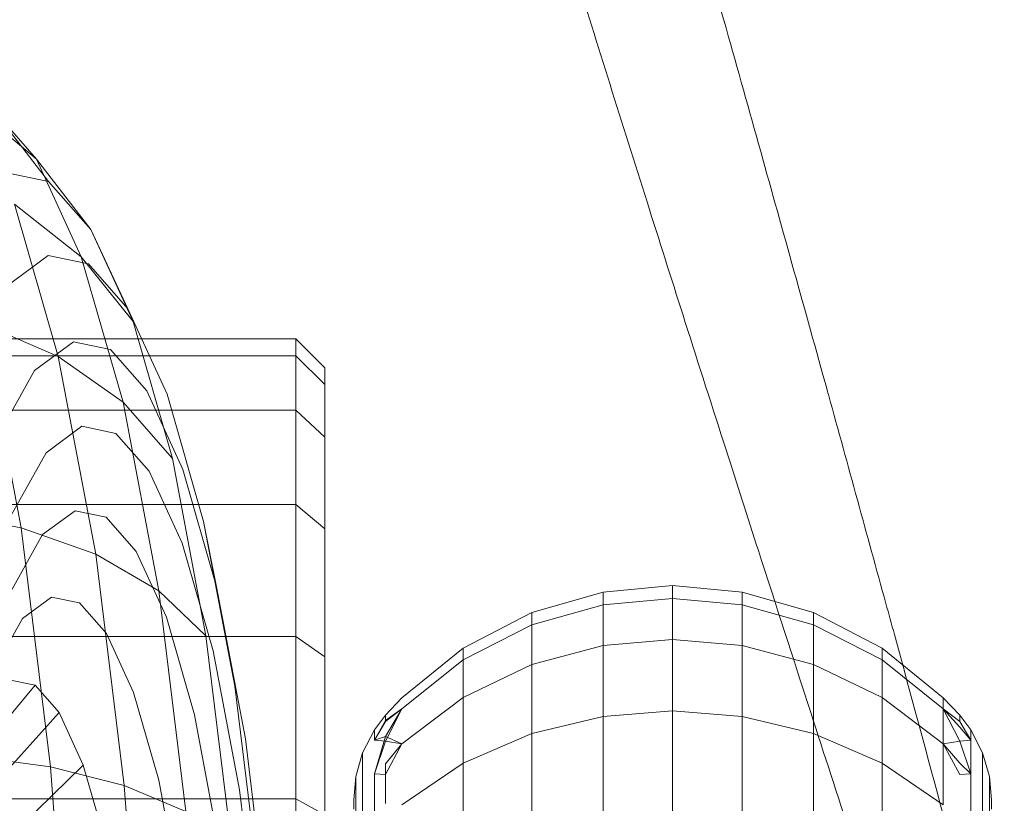
# Model space of a CAD drawing. Units: millimetres. Extents: x 3433 to 578302, y 1430 to 596964.
# Drawn here: x 4819 to 4836, y 5750 to 5764 of the extents above; entities that cross this region are included whole.
import ezdxf

# ---------------------------------------------------------------- set-up
doc = ezdxf.new("R2010")
doc.units = ezdxf.units.MM
doc.layers.add('Контур', color=7, linetype='Continuous', lineweight=15)

msp = doc.modelspace()

# ---------------------------------------------------------------- linework, layer by layer
at = {"layer": 'Контур'}
for p, q in [((4819.156, 5761.58), (4817.968, 5762.568)), ((4819.364, 5761.193), (4818.38, 5762.461)), ((4819.156, 5761.58), (4818.38, 5762.461)), ((4820.094, 5760.364), (4819.156, 5761.58)), ((4819.928, 5759.897), (4819.156, 5761.58)), ((4819.364, 5761.193), (4818.616, 5761.347)), ((4820.094, 5760.364), (4819.364, 5761.193)), ((4819.928, 5759.897), (4818.777, 5760.804)), ((4819.531, 5758.177), (4818.777, 5760.804)), ((4820.731, 5759.002), (4820.094, 5760.364)), ((4820.821, 5758.78), (4820.094, 5760.364)), ((4819.357, 5759.916), (4818.627, 5759.379)), ((4820.053, 5759.773), (4819.357, 5759.916)), ((4820.648, 5757.39), (4819.928, 5759.897)), ((4820.821, 5758.78), (4819.928, 5759.897)), ((4820.731, 5759.002), (4820.053, 5759.773)), ((4821.407, 5757.53), (4820.731, 5759.002)), ((4821.498, 5756.422), (4820.821, 5758.78)), ((4818.891, 5755.225), (4818.225, 5758.739)), ((4819.531, 5758.177), (4818.225, 5758.739)), ((4820.971, 5758.48), (4806.624, 5758.48)), ((4819.792, 5758.429), (4819.119, 5757.934)), ((4820.432, 5758.297), (4819.792, 5758.429)), ((4823.624, 5758.48), (4820.971, 5758.48)), ((4824.124, 5757.98), (4823.624, 5758.48)), ((4823.624, 5758.48), (4823.624, 5758.188)), ((4821.058, 5757.587), (4820.432, 5758.297)), ((4821.105, 5758.188), (4806.624, 5758.188)), ((4820.648, 5757.39), (4819.531, 5758.177)), ((4820.176, 5754.774), (4819.531, 5758.177)), ((4823.624, 5758.188), (4821.105, 5758.188)), ((4823.624, 5758.188), (4824.124, 5757.697)), ((4823.624, 5757.252), (4823.624, 5758.188)), ((4819.119, 5757.934), (4818.453, 5756.743)), ((4824.124, 5757.98), (4824.124, 5757.697)), ((4821.68, 5756.23), (4821.058, 5757.587)), ((4824.124, 5756.787), (4824.124, 5757.697)), ((4822.037, 5755.337), (4821.407, 5757.53)), ((4821.487, 5757.252), (4806.624, 5757.252)), ((4821.263, 5754.143), (4820.648, 5757.39)), ((4821.498, 5756.422), (4820.648, 5757.39)), ((4823.624, 5757.252), (4821.487, 5757.252)), ((4823.624, 5757.252), (4824.124, 5756.787)), ((4823.624, 5755.628), (4823.624, 5757.252)), ((4819.937, 5756.975), (4819.321, 5756.521)), ((4820.524, 5756.854), (4819.937, 5756.975)), ((4821.098, 5756.203), (4820.524, 5756.854)), ((4824.124, 5755.209), (4824.124, 5756.787)), ((4819.321, 5756.521), (4818.71, 5755.43)), ((4822.076, 5753.367), (4821.498, 5756.422)), ((4822.26, 5754.21), (4821.68, 5756.23)), ((4821.668, 5754.96), (4821.098, 5756.203)), ((4821.953, 5755.628), (4806.624, 5755.628)), ((4823.624, 5755.628), (4821.953, 5755.628)), ((4823.624, 5755.628), (4824.124, 5755.209)), ((4823.624, 5753.355), (4823.624, 5755.628)), ((4817.501, 5755.485), (4818.891, 5755.225)), ((4819.821, 5755.521), (4819.261, 5755.109)), ((4820.355, 5755.411), (4819.821, 5755.521)), ((4820.876, 5754.82), (4820.355, 5755.411)), ((4820.176, 5754.774), (4818.891, 5755.225)), ((4819.398, 5751.106), (4818.891, 5755.225)), ((4822.26, 5754.21), (4822.037, 5755.337)), ((4822.575, 5752.497), (4822.037, 5755.337)), ((4824.124, 5753.001), (4824.124, 5755.209)), ((4819.261, 5755.109), (4818.705, 5754.117)), ((4822.2, 5753.108), (4821.668, 5754.96)), ((4821.263, 5754.143), (4820.176, 5754.774)), ((4820.667, 5750.786), (4820.176, 5754.774)), ((4821.395, 5753.689), (4820.876, 5754.82)), ((4822.756, 5751.593), (4822.26, 5754.21)), ((4830.124, 5754.23), (4828.923, 5754.12)), ((4830.124, 5754.23), (4830.124, 5754.009)), ((4830.124, 5754.23), (4831.325, 5754.12)), ((4819.416, 5754.034), (4818.914, 5753.664)), ((4819.896, 5753.935), (4819.416, 5754.034)), ((4822.076, 5753.367), (4821.263, 5754.143)), ((4821.731, 5750.338), (4821.263, 5754.143)), ((4828.923, 5754.12), (4827.694, 5753.767)), ((4828.923, 5754.12), (4828.923, 5753.901)), ((4830.124, 5754.009), (4828.923, 5753.901)), ((4830.124, 5754.009), (4830.124, 5753.3)), ((4830.124, 5754.009), (4831.325, 5753.901)), ((4831.325, 5754.12), (4832.553, 5753.767)), ((4831.325, 5753.901), (4831.325, 5754.12)), ((4820.363, 5753.404), (4819.896, 5753.935)), ((4828.923, 5753.901), (4827.694, 5753.554)), ((4828.923, 5753.901), (4828.923, 5753.198)), ((4831.325, 5753.901), (4832.553, 5753.554)), ((4831.325, 5753.198), (4831.325, 5753.901)), ((4818.914, 5753.664), (4818.415, 5752.773)), ((4821.878, 5752.006), (4821.395, 5753.689)), ((4826.512, 5753.155), (4827.694, 5753.767)), ((4827.694, 5753.554), (4827.694, 5753.767)), ((4832.553, 5753.767), (4833.735, 5753.155)), ((4832.553, 5753.554), (4832.553, 5753.767)), ((4826.512, 5752.951), (4827.694, 5753.554)), ((4827.694, 5752.869), (4827.694, 5753.554)), ((4832.553, 5753.554), (4833.735, 5752.951)), ((4832.553, 5752.869), (4832.553, 5753.554)), ((4822.422, 5753.355), (4806.624, 5753.355)), ((4820.829, 5752.389), (4820.363, 5753.404)), ((4822.517, 5749.786), (4822.076, 5753.367)), ((4823.624, 5753.355), (4822.422, 5753.355)), ((4823.624, 5753.355), (4824.124, 5753.001)), ((4823.624, 5750.557), (4823.624, 5753.355)), ((4825.457, 5752.297), (4826.512, 5753.155)), ((4826.512, 5752.951), (4826.512, 5753.155)), ((4828.923, 5753.198), (4827.694, 5752.869)), ((4830.124, 5753.3), (4828.923, 5753.198)), ((4828.923, 5753.198), (4828.923, 5751.978)), ((4830.124, 5753.3), (4830.124, 5752.071)), ((4830.124, 5753.3), (4831.325, 5753.198)), ((4831.325, 5753.198), (4832.553, 5752.869)), ((4831.325, 5751.978), (4831.325, 5753.198)), ((4834.791, 5752.297), (4833.735, 5753.155)), ((4833.735, 5752.951), (4833.735, 5753.155)), ((4822.654, 5750.709), (4822.2, 5753.108)), ((4824.124, 5750.283), (4824.124, 5753.001)), ((4825.457, 5752.108), (4826.512, 5752.951)), ((4826.512, 5752.3), (4826.512, 5752.951)), ((4826.512, 5752.3), (4827.694, 5752.869)), ((4827.694, 5751.683), (4827.694, 5752.869)), ((4832.553, 5752.869), (4833.735, 5752.3)), ((4832.553, 5751.683), (4832.553, 5752.869)), ((4834.791, 5752.108), (4833.735, 5752.951)), ((4833.735, 5752.3), (4833.735, 5752.951)), ((4818.078, 5751.247), (4819.13, 5752.515)), ((4819.13, 5752.515), (4818.704, 5752.603)), ((4819.547, 5752.042), (4819.13, 5752.515)), ((4822.984, 5749.168), (4822.575, 5752.497)), ((4821.263, 5750.879), (4820.829, 5752.389)), ((4825.457, 5751.503), (4826.512, 5752.3)), ((4826.512, 5751.17), (4826.512, 5752.3)), ((4834.791, 5751.503), (4833.735, 5752.3)), ((4833.735, 5751.17), (4833.735, 5752.3)), ((4825.174, 5751.996), (4825.457, 5752.297)), ((4835.074, 5751.996), (4834.791, 5752.297)), ((4834.791, 5752.297), (4834.791, 5752.108)), ((4818.449, 5750.826), (4819.547, 5752.042)), ((4819.961, 5751.139), (4819.547, 5752.042)), ((4822.291, 5749.825), (4821.878, 5752.006)), ((4825.174, 5751.996), (4824.982, 5751.745)), ((4825.174, 5751.55), (4825.457, 5752.108)), ((4825.174, 5751.888), (4825.457, 5752.108)), ((4825.174, 5751.908), (4825.457, 5752.108)), ((4825.174, 5751.633), (4825.457, 5752.108)), ((4825.174, 5751.996), (4825.174, 5751.888)), ((4828.923, 5751.978), (4827.694, 5751.683)), ((4830.124, 5752.071), (4828.923, 5751.978)), ((4828.923, 5750.272), (4828.923, 5751.978)), ((4830.124, 5752.071), (4830.124, 5750.35)), ((4830.124, 5752.071), (4831.325, 5751.978)), ((4831.325, 5751.978), (4832.553, 5751.683)), ((4831.325, 5750.272), (4831.325, 5751.978)), ((4835.074, 5751.888), (4834.791, 5752.108)), ((4835.074, 5751.55), (4834.791, 5752.108)), ((4834.791, 5752.108), (4834.791, 5751.503)), ((4835.074, 5751.794), (4834.791, 5752.108)), ((4835.074, 5751.996), (4835.265, 5751.745)), ((4835.074, 5751.996), (4835.074, 5751.888)), ((4825.174, 5751.908), (4824.982, 5751.565)), ((4825.174, 5751.888), (4824.982, 5751.565)), ((4835.074, 5751.888), (4835.265, 5751.565)), ((4835.074, 5751.794), (4835.265, 5751.565)), ((4824.982, 5751.745), (4824.778, 5751.351)), ((4824.982, 5751.745), (4824.982, 5751.565)), ((4825.174, 5751.633), (4824.982, 5751.565)), ((4825.174, 5751.633), (4824.982, 5750.989)), ((4825.174, 5751.633), (4825.457, 5751.503)), ((4826.512, 5751.17), (4827.694, 5751.683)), ((4827.694, 5750.022), (4827.694, 5751.683)), ((4832.553, 5751.683), (4833.735, 5751.17)), ((4832.553, 5750.022), (4832.553, 5751.683)), ((4835.265, 5751.745), (4835.469, 5751.351)), ((4835.265, 5751.745), (4835.265, 5751.565)), ((4823.134, 5748.526), (4822.756, 5751.593)), ((4825.174, 5751.55), (4824.982, 5751.565)), ((4825.174, 5751.55), (4824.982, 5750.989)), ((4825.174, 5751.55), (4825.457, 5751.503)), ((4825.174, 5750.977), (4825.457, 5751.503)), ((4825.174, 5751.158), (4825.457, 5751.503)), ((4835.074, 5751.55), (4834.791, 5751.503)), ((4835.074, 5750.977), (4834.791, 5751.503)), ((4834.791, 5751.503), (4834.791, 5750.453)), ((4835.074, 5751.17), (4834.791, 5751.503)), ((4835.074, 5751.55), (4835.265, 5751.565)), ((4835.074, 5751.55), (4835.265, 5750.989)), ((4835.265, 5750.989), (4835.265, 5751.565)), ((4818.017, 5751.291), (4819.398, 5751.106)), ((4824.66, 5750.941), (4824.778, 5751.351)), ((4824.778, 5751.177), (4824.778, 5751.351)), ((4835.469, 5751.351), (4835.469, 5751.177)), ((4835.587, 5750.941), (4835.469, 5751.351)), ((4818.818, 5750.022), (4819.961, 5751.139)), ((4820.347, 5749.794), (4819.961, 5751.139)), ((4824.778, 5750.623), (4824.778, 5751.177)), ((4825.174, 5750.479), (4825.174, 5751.158)), ((4825.457, 5750.453), (4826.512, 5751.17)), ((4826.512, 5749.589), (4826.512, 5751.17)), ((4834.791, 5750.453), (4833.735, 5751.17)), ((4833.735, 5749.589), (4833.735, 5751.17)), ((4835.074, 5751.17), (4835.265, 5750.989)), ((4835.469, 5751.177), (4835.469, 5750.623)), ((4819.719, 5746.657), (4819.398, 5751.106)), ((4820.667, 5750.786), (4819.398, 5751.106)), ((4825.174, 5750.977), (4824.982, 5750.989)), ((4824.982, 5749.99), (4824.982, 5750.989)), ((4835.074, 5750.977), (4835.265, 5750.989)), ((4835.265, 5749.99), (4835.265, 5750.989)), ((4821.731, 5750.338), (4820.667, 5750.786)), ((4820.978, 5746.478), (4820.667, 5750.786)), ((4821.634, 5748.921), (4821.263, 5750.879)), ((4824.624, 5750.541), (4824.66, 5750.941)), ((4824.66, 5750.775), (4824.66, 5750.941)), ((4824.66, 5750.242), (4824.66, 5750.775)), ((4835.587, 5750.941), (4835.587, 5750.775)), ((4835.624, 5750.541), (4835.587, 5750.941)), ((4835.587, 5750.775), (4835.587, 5750.242)), ((4823, 5747.898), (4822.654, 5750.709)), ((4824.778, 5749.66), (4824.778, 5750.623)), ((4835.469, 5750.623), (4835.469, 5749.66)), ((4822.884, 5750.557), (4806.624, 5750.557)), ((4823.624, 5750.557), (4822.884, 5750.557)), ((4823.624, 5750.557), (4824.124, 5750.283)), ((4823.624, 5747.422), (4823.624, 5750.557)), ((4824.624, 5750.495), (4824.624, 5750.541)), ((4824.624, 5750.495), (4824.624, 5750.381)), ((4835.624, 5750.495), (4835.624, 5750.541)), ((4835.624, 5750.495), (4835.624, 5750.381))]:
    msp.add_line(p, q, dxfattribs=at)
for points, knots in [([(4840.183, 5728.496), (4840.096, 5728.899), (4840.006, 5729.314), (4839.729, 5730.571), (4839.531, 5731.449), (4839.14, 5733.146), (4838.944, 5733.97), (4838.715, 5734.945), (4838.672, 5735.125), (4838.543, 5735.66), (4838.457, 5736.021), (4838.197, 5737.083), (4838.029, 5737.775), (4837.576, 5739.599), (4837.287, 5740.746), (4836.683, 5743.109), (4836.368, 5744.325), (4835.715, 5746.819), (4835.375, 5748.097), (4834.675, 5750.71), (4834.314, 5752.044), (4833.899, 5753.566), (4833.85, 5753.743), (4833.473, 5755.114), (4833.148, 5756.301), (4832.806, 5757.534), (4832.797, 5757.569), (4832.406, 5758.971), (4832.027, 5760.337), (4831.244, 5763.13), (4830.844, 5764.55), (4830.041, 5767.393), (4829.637, 5768.816), (4828.831, 5771.653), (4828.428, 5773.068), (4827.995, 5774.589), (4827.957, 5774.723), (4827.565, 5776.103), (4827.204, 5777.37), (4826.807, 5778.768), (4826.757, 5778.944), (4826.379, 5780.277), (4826.043, 5781.463), (4825.353, 5783.906), (4824.996, 5785.175), (4824.309, 5787.629), (4823.979, 5788.814), (4823.624, 5790.102), (4823.579, 5790.266), (4823.284, 5791.343), (4823.02, 5792.303), (4822.509, 5794.19), (4822.254, 5795.139), (4821.958, 5796.261), (4821.891, 5796.511), (4821.684, 5797.305), (4821.533, 5797.883), (4821.218, 5799.107), (4821.059, 5799.738), (4820.789, 5800.826), (4820.678, 5801.283), (4820.503, 5802.017), (4820.439, 5802.294), (4820.363, 5802.629), (4820.344, 5802.717), (4820.337, 5802.746)], [6.041179, 6.041179, 6.041179, 6.041179, 6.605104, 6.605104, 7.690434, 7.690434, 8.59646, 8.59646, 8.785767, 8.785767, 9.173185, 9.173185, 9.889327, 9.889327, 11.003578, 11.003578, 12.130499, 12.130499, 13.269636, 13.269636, 14.422412, 14.422412, 14.575359, 14.575359, 15.589733, 15.589733, 15.618775, 15.618775, 16.771189, 16.771189, 17.966676, 17.966676, 19.177224, 19.177224, 20.400692, 20.400692, 20.517037, 20.517037, 21.63761, 21.63761, 21.795749, 21.795749, 22.886972, 22.886972, 24.146566, 24.146566, 25.417446, 25.417446, 25.595768, 25.595768, 26.697164, 26.697164, 27.977342, 27.977342, 28.337446, 28.337446, 29.247933, 29.247933, 30.506718, 30.506718, 31.755609, 31.755609, 32.994443, 32.994443, 34, 34, 34, 34]), ([(4831.044, 5756.571), (4830.809, 5757.304), (4830.575, 5758.036), (4830.135, 5759.417), (4829.928, 5760.066), (4829.294, 5762.069), (4828.87, 5763.417), (4828.047, 5766.056), (4827.647, 5767.348), (4826.875, 5769.871), (4826.502, 5771.102), (4825.784, 5773.5), (4825.44, 5774.663), (4825.076, 5775.913), (4825.039, 5776.037), (4824.729, 5777.116), (4824.443, 5778.1), (4824.063, 5779.441), (4823.947, 5779.851), (4823.67, 5780.843), (4823.506, 5781.433), (4823.092, 5782.944), (4822.851, 5783.841), (4822.406, 5785.525), (4822.203, 5786.315), (4821.86, 5787.67), (4821.728, 5788.216), (4821.563, 5788.884), (4821.543, 5788.966), (4821.379, 5789.647), (4821.253, 5790.186), (4821.039, 5791.126), (4820.95, 5791.53), (4820.806, 5792.205), (4820.75, 5792.477), (4820.669, 5792.884), (4820.643, 5793.021), (4820.624, 5793.124), (4820.622, 5793.133), (4820.619, 5793.153), (4820.619, 5793.151), (4820.619, 5793.15)], [0, 0, 0, 0, 0.77472, 0.77472, 1.466183, 1.466183, 2.914441, 2.914441, 4.344261, 4.344261, 5.757056, 5.757056, 7.154232, 7.154232, 7.305068, 7.305068, 8.534962, 8.534962, 9.082379, 9.082379, 9.902458, 9.902458, 11.258242, 11.258242, 12.601931, 12.601931, 13.738186, 13.738186, 13.925892, 13.925892, 15.217064, 15.217064, 16.480345, 16.480345, 17.717347, 17.717347, 18.928624, 18.928624, 19.451468, 19.451468, 19.612023, 19.612023, 19.612023, 19.612023]), ([(4827.735, 5716.372), (4827.633, 5716.768), (4827.527, 5717.177), (4827.202, 5718.419), (4826.97, 5719.288), (4826.512, 5720.971), (4826.283, 5721.79), (4826.016, 5722.755), (4825.967, 5722.929), (4825.818, 5723.459), (4825.716, 5723.819), (4825.415, 5724.871), (4825.22, 5725.552), (4824.698, 5727.352), (4824.364, 5728.487), (4823.668, 5730.824), (4823.306, 5732.027), (4822.555, 5734.492), (4822.166, 5735.756), (4821.364, 5738.34), (4820.951, 5739.658), (4820.474, 5741.167), (4820.418, 5741.347), (4819.987, 5742.702), (4819.617, 5743.87), (4819.227, 5745.089), (4819.215, 5745.127), (4818.769, 5746.513), (4818.339, 5747.858), (4817.448, 5750.614), (4816.993, 5752.017), (4816.078, 5754.826), (4815.619, 5756.233), (4814.702, 5759.036), (4814.244, 5760.434), (4813.75, 5761.942), (4813.706, 5762.079), (4813.259, 5763.442), (4812.851, 5764.69), (4812.399, 5766.071), (4812.341, 5766.249), (4811.911, 5767.567), (4811.529, 5768.734), (4810.745, 5771.144), (4810.338, 5772.398), (4809.556, 5774.825), (4809.18, 5775.996), (4808.773, 5777.273), (4808.72, 5777.438), (4808.383, 5778.504), (4808.083, 5779.448), (4807.498, 5781.312), (4807.207, 5782.251), (4806.865, 5783.363), (4806.788, 5783.613), (4806.55, 5784.399), (4806.377, 5784.969), (4806.015, 5786.177), (4805.831, 5786.803), (4805.518, 5787.88), (4805.389, 5788.333), (4805.185, 5789.06), (4805.11, 5789.335), (4805.02, 5789.669), (4804.997, 5789.757), (4804.99, 5789.785)], [6.040463, 6.040463, 6.040463, 6.040463, 6.600733, 6.600733, 7.686065, 7.686065, 8.595809, 8.595809, 8.781413, 8.781413, 9.172549, 9.172549, 9.884961, 9.884961, 10.999206, 10.999206, 12.12611, 12.12611, 13.265228, 13.265228, 14.41799, 14.41799, 14.57486, 14.57486, 15.585292, 15.585292, 15.618301, 15.618301, 16.766724, 16.766724, 17.962201, 17.962201, 19.172733, 19.172733, 20.396179, 20.396179, 20.516683, 20.516683, 21.633091, 21.633091, 21.795428, 21.795428, 22.882441, 22.882441, 24.142036, 24.142036, 25.412916, 25.412916, 25.595532, 25.595532, 26.692628, 26.692628, 27.972873, 27.972873, 28.337284, 28.337284, 29.243531, 29.243531, 30.502385, 30.502385, 31.751348, 31.751348, 32.990245, 32.990245, 34, 34, 34, 34]), ([(4844.933, 5712.964), (4844.932, 5712.966), (4844.933, 5712.964), (4844.933, 5712.964), (4844.933, 5712.964), (4844.933, 5712.965), (4844.933, 5712.965), (4844.933, 5712.965), (4844.932, 5712.965), (4844.932, 5712.966), (4844.932, 5712.966), (4844.932, 5712.968), (4844.931, 5712.969), (4844.931, 5712.973), (4844.93, 5712.975), (4844.928, 5712.984), (4844.926, 5712.99), (4844.92, 5713.014), (4844.915, 5713.034), (4844.905, 5713.07), (4844.902, 5713.083), (4844.893, 5713.114), (4844.889, 5713.132), (4844.878, 5713.17), (4844.873, 5713.19), (4844.856, 5713.255), (4844.843, 5713.303), (4844.8, 5713.461), (4844.766, 5713.586), (4844.647, 5714.014), (4844.546, 5714.374), (4844.3, 5715.233), (4844.136, 5715.792), (4843.975, 5716.343), (4843.956, 5716.405), (4843.882, 5716.655), (4843.826, 5716.847), (4843.611, 5717.561), (4843.463, 5718.056), (4843.053, 5719.402), (4842.786, 5720.273), (4842.203, 5722.145), (4841.867, 5723.207), (4841.55, 5724.217), (4841.546, 5724.229), (4841.377, 5724.761), (4841.208, 5725.296), (4840.845, 5726.431), (4840.653, 5727.032), (4840.366, 5727.927), (4840.277, 5728.205), (4839.88, 5729.434), (4839.58, 5730.364), (4838.877, 5732.531), (4838.465, 5733.794), (4838.04, 5735.099), (4838.014, 5735.176), (4837.821, 5735.768), (4837.652, 5736.287), (4837.207, 5737.647), (4836.934, 5738.482), (4836.205, 5740.707), (4835.746, 5742.11), (4834.822, 5744.932), (4834.358, 5746.35), (4833.431, 5749.192), (4832.968, 5750.615), (4832.203, 5752.975), (4831.902, 5753.907), (4831.415, 5755.416), (4831.229, 5755.994), (4831.044, 5756.571)], [0, 0, 0, 0, 0.003025, 0.003025, 0.006051, 0.006051, 0.011195, 0.011195, 0.021484, 0.021484, 0.042061, 0.042061, 0.083216, 0.083216, 0.165526, 0.165526, 0.330146, 0.330146, 0.659386, 0.659386, 0.824284, 0.824284, 1.015106, 1.015106, 1.200699, 1.200699, 1.571886, 1.571886, 2.296335, 2.296335, 3.721333, 3.721333, 5.125648, 5.125648, 5.263502, 5.263502, 5.734272, 5.734272, 6.815528, 6.815528, 8.381606, 8.381606, 9.943679, 9.943679, 9.96038, 9.96038, 10.72701, 10.72701, 11.547883, 11.547883, 11.921825, 11.921825, 13.124793, 13.124793, 14.600127, 14.600127, 14.688552, 14.688552, 15.290694, 15.290694, 16.239312, 16.239312, 17.77536, 17.77536, 19.294631, 19.294631, 20.798185, 20.798185, 21.778419, 21.778419, 22.387977, 22.387977, 22.387977, 22.387977])]:
    msp.add_open_spline(points, degree=3, knots=knots, dxfattribs=at)

doc.saveas('drawing.dxf')
